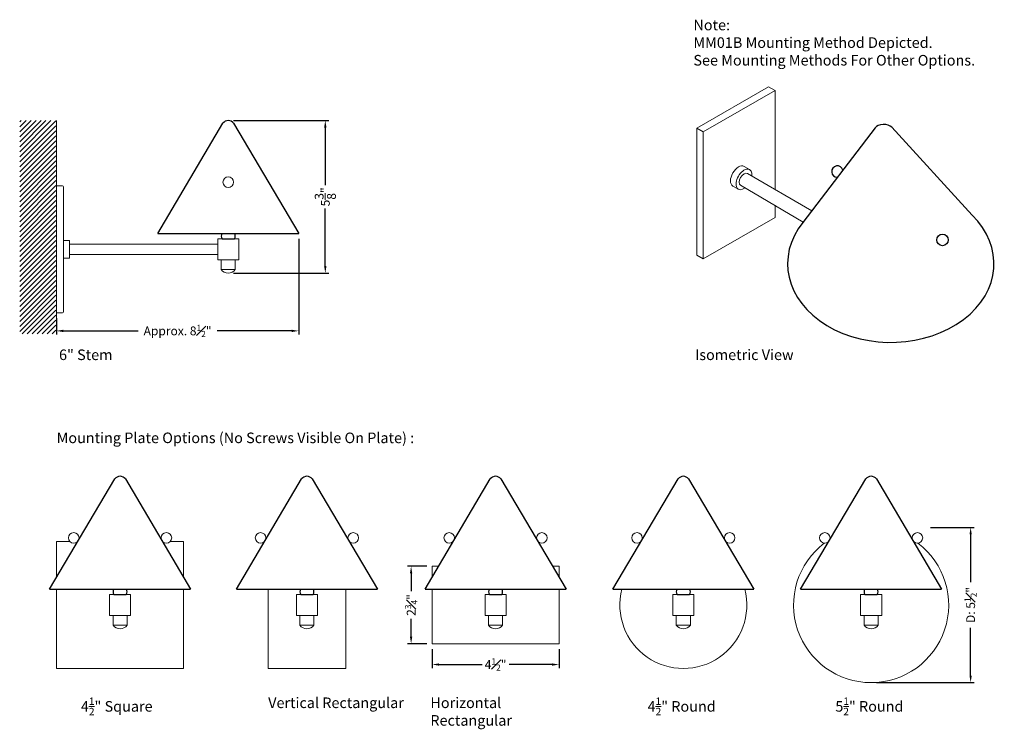
# Model space of a CAD drawing. Units: inches. Extents: x 2.2 to 37.1, y 21.6 to 46.7.
import ezdxf

# ---------------------------------------------------------------- set-up
doc = ezdxf.new("R2010")
doc.units = ezdxf.units.IN
doc.header["$LTSCALE"] = 0.15
doc.header["$MEASUREMENT"] = 0
for name, color, linetype, lineweight in [('I- DIM', 7, 'Continuous', 9), ('I- Elevation H', 7, 'Continuous', 25), ('I- Elevation L', 7, 'Continuous', 15), ('I- Elevation M', 7, 'Continuous', 20), ('I- Stem H', 7, 'Continuous', 25), ('I- Stem L', 7, 'Continuous', 15), ('I- Stem M', 7, 'Continuous', 20), ('I- Wall', 7, 'Continuous', 9)]:
    doc.layers.add(name, color=color, linetype=linetype, lineweight=lineweight)
doc.styles.get("Standard").update_dxf_attribs({"font": 'verdana.TTF'})
doc.dimstyles.get("Standard").update_dxf_attribs({"dimtxt": 0.375, "dimasz": 0.25, "dimexe": 0.125, "dimexo": 0.1875, "dimgap": 0.09, "dimtad": 0, "dimdec": 4, "dimzin": 0, "dimdsep": 46, "dimlunit": 4, "dimtxsty": 'Standard', "dimcen": 0.05875, "dimadec": 0, "dimazin": 0, "dimtfac": 1, "dimtdec": 4, "dimtofl": 0, "dimtmove": 0, "dimatfit": 3, "dimfxl": 0, "dimtolj": 1, "dimtzin": 0, "dimarcsym": 0})

# ---------------------------------------------------------------- blocks, each defined once
blk = doc.blocks.new('*D43')
at = {"layer": 'Defpoints', "color": 0}
for p in [(16.846, 24.616), (21.346, 24.616), (21.346, 23.881)]:
    blk.add_point(p, dxfattribs=at)
at = {"layer": 'I- DIM', "color": 0, "lineweight": -2}
for p, q in [((16.846, 24.428), (16.846, 23.756)), ((21.346, 24.428), (21.346, 23.756)), ((17.096, 23.881), (18.617, 23.881)), ((21.096, 23.881), (19.575, 23.881))]:
    blk.add_line(p, q, dxfattribs=at)
at = {"layer": 'I- DIM', "color": 0}
for points in [[(17.096, 23.922), (17.096, 23.839), (16.846, 23.881)], [(21.096, 23.922), (21.096, 23.839), (21.346, 23.881)]]:
    blk.add_solid(points, dxfattribs=at)
at = {"layer": 'I- DIM', "color": 0, "insert": (19.096, 23.881), "char_height": 0.3125, "attachment_point": 5}
blk.add_mtext('\\A1;\\A1;4{\\H0.7x;\\S1#2;}"', dxfattribs=at)
blk = doc.blocks.new('*D44')
at = {"layer": 'Defpoints', "color": 0}
for p in [(16.102, 27.366), (16.846, 27.366), (16.846, 24.616)]:
    blk.add_point(p, dxfattribs=at)
at = {"layer": 'I- DIM', "color": 0, "lineweight": -2}
for p, q in [((16.659, 27.366), (15.977, 27.366)), ((16.102, 27.116), (16.102, 26.483)), ((16.102, 24.866), (16.102, 25.499)), ((16.659, 24.616), (15.977, 24.616))]:
    blk.add_line(p, q, dxfattribs=at)
at = {"layer": 'I- DIM', "color": 0}
for points in [[(16.06, 27.116), (16.143, 27.116), (16.102, 27.366)], [(16.06, 24.866), (16.143, 24.866), (16.102, 24.616)]]:
    blk.add_solid(points, dxfattribs=at)
at = {"layer": 'I- DIM', "color": 0, "insert": (16.102, 25.991), "char_height": 0.3125, "attachment_point": 5, "rotation": 90}
blk.add_mtext('\\A1;\\A1;2{\\H0.7x;\\S3#4;}"', dxfattribs=at)
blk = doc.blocks.new('*D46')
at = {"layer": 'Defpoints', "color": 0}
for p in [(12.12, 39.164), (3.526, 36.351), (3.526, 35.709)]:
    blk.add_point(p, dxfattribs=at)
at = {"layer": 'I- DIM', "color": 0, "lineweight": -2}
for p, q in [((12.12, 38.976), (12.12, 35.584)), ((3.526, 36.164), (3.526, 35.584)), ((3.776, 35.709), (6.421, 35.709)), ((11.87, 35.709), (9.225, 35.709))]:
    blk.add_line(p, q, dxfattribs=at)
at = {"layer": 'I- DIM', "color": 0}
for points in [[(3.776, 35.751), (3.776, 35.668), (3.526, 35.709)], [(11.87, 35.751), (11.87, 35.668), (12.12, 35.709)]]:
    blk.add_solid(points, dxfattribs=at)
at = {"layer": 'I- DIM', "color": 0, "insert": (7.823, 35.709), "char_height": 0.3125, "attachment_point": 5}
blk.add_mtext('\\A1;\\A1;Approx. 8{\\H0.7x;\\S1#2;}"', dxfattribs=at)
blk = doc.blocks.new('*D49')
at = {"layer": 'Defpoints', "color": 0}
for p in [(34.329, 28.741), (32.409, 23.241), (35.937, 23.241)]:
    blk.add_point(p, dxfattribs=at)
at = {"layer": 'I- DIM', "color": 0, "lineweight": -2}
for p, q in [((34.517, 28.741), (36.062, 28.741)), ((35.937, 28.491), (35.937, 26.796)), ((35.937, 23.491), (35.937, 25.186)), ((32.596, 23.241), (36.062, 23.241))]:
    blk.add_line(p, q, dxfattribs=at)
at = {"layer": 'I- DIM', "color": 0}
for points in [[(35.895, 28.491), (35.979, 28.491), (35.937, 28.741)], [(35.895, 23.491), (35.979, 23.491), (35.937, 23.241)]]:
    blk.add_solid(points, dxfattribs=at)
at = {"layer": 'I- DIM', "color": 0, "insert": (35.937, 25.991), "char_height": 0.3125, "attachment_point": 5, "rotation": 90}
blk.add_mtext('\\A1;\\A1;D: 5{\\H0.7x;\\S1#2;}"', dxfattribs=at)
blk = doc.blocks.new('*D50')
at = {"layer": 'Defpoints', "color": 0}
for p in [(9.62, 43.164), (9.62, 37.758), (13.06, 37.758)]:
    blk.add_point(p, dxfattribs=at)
at = {"layer": 'I- DIM', "color": 0, "lineweight": -2}
for p, q in [((9.807, 43.164), (13.185, 43.164)), ((13.06, 42.914), (13.06, 40.874)), ((13.06, 38.008), (13.06, 40.048)), ((9.807, 37.758), (13.185, 37.758))]:
    blk.add_line(p, q, dxfattribs=at)
at = {"layer": 'I- DIM', "color": 0}
for points in [[(13.018, 42.914), (13.102, 42.914), (13.06, 43.164)], [(13.018, 38.008), (13.102, 38.008), (13.06, 37.758)]]:
    blk.add_solid(points, dxfattribs=at)
at = {"layer": 'I- DIM', "color": 0, "insert": (13.06, 40.461), "char_height": 0.3125, "attachment_point": 5, "rotation": 90}
blk.add_mtext('\\A1;5{\\H1.000000x;\\S3/8;}"', dxfattribs=at)

msp = doc.modelspace()

# ---------------------------------------------------------------- hatches: boundary and pattern name
at = {"layer": 'I- Wall'}
h = msp.add_hatch(dxfattribs=at)
h.set_pattern_fill('ANSI31', color=256, style=0)
h.set_pattern_definition([(45, (0, -1.71385), (-0.08838835, 0.08838835), [])])
h.paths.add_polyline_path([(3.50563, 43.16366), (2.22584, 43.16366), (2.22584, 35.60116), (3.50563, 35.60116)])

# ---------------------------------------------------------------- linework, layer by layer
at = {"layer": 'I- Elevation H'}
for p, q in [((7.11994, 39.16366), (9.43244, 43.06991)), ((9.80744, 43.06991), (12.11994, 39.16366)), ((32.54845, 42.90295), (29.99098, 39.55518)), ((33.13765, 42.92608), (35.98974, 39.81045)), ((7.11994, 39.16366), (12.11994, 39.16366)), ((3.28376, 26.55318), (5.59626, 30.45943)), ((5.97126, 30.45943), (8.28376, 26.55318)), ((9.90876, 26.55318), (12.22126, 30.45943)), ((12.59626, 30.45943), (14.90876, 26.55318)), ((16.59626, 26.55318), (18.90876, 30.45943)), ((19.28376, 30.45943), (21.59626, 26.55318)), ((23.25251, 26.55318), (25.56501, 30.45943)), ((25.94001, 30.45943), (28.25251, 26.55318)), ((29.90876, 26.55318), (32.22126, 30.45943)), ((32.59626, 30.45943), (34.90876, 26.55318)), ((3.28376, 26.55318), (8.28376, 26.55318)), ((9.90876, 26.55318), (14.90876, 26.55318)), ((16.59626, 26.55318), (21.59626, 26.55318)), ((23.25251, 26.55318), (28.25251, 26.55318)), ((29.90876, 26.55318), (34.90876, 26.55318))]:
    msp.add_line(p, q, dxfattribs=at)
msp.add_circle((34.93773, 38.93355), 0.20328, dxfattribs=at)
for centre, radius, start, end in [((9.61994, 42.92929), 0.23437, 36.869898, 143.130102), ((31.21332, 41.35701), 0.20328, 15.569512, 269.675604), ((5.78376, 30.31881), 0.23437, 36.869898, 143.130102), ((12.40876, 30.31881), 0.23437, 36.869898, 143.130102), ((19.09626, 30.31881), 0.23437, 36.869898, 143.130102), ((25.75251, 30.31881), 0.23437, 36.869898, 143.130102), ((32.40876, 30.31881), 0.23437, 36.869898, 143.130102)]:
    msp.add_arc(centre, radius, start, end, dxfattribs=at)
for centre, major_axis, ratio, start_param, end_param in [((32.8475, 42.83006), (-0.32454, -0.01001), 0.62173627, 3.58731179, 5.86454292), ((33.10668, 38.09211), (-3.65871, 0), 0.76282884, 5.73139365, 10.08802182)]:
    msp.add_ellipse(centre, major_axis=major_axis, ratio=ratio, start_param=start_param, end_param=end_param, dxfattribs=at)
at = {"layer": 'I- Elevation L'}
for p, q in [((26.23512, 42.89515), (28.77672, 44.36254)), ((28.77672, 44.36254), (29.00264, 44.2321)), ((26.23512, 38.39515), (26.23512, 42.89515)), ((26.23512, 42.89515), (26.46104, 42.76471)), ((28.10297, 41.42527), (27.90529, 41.5394)), ((28.02241, 41.28573), (30.30587, 39.96737)), ((27.70222, 40.73115), (27.50454, 40.84528)), ((27.78178, 40.87128), (29.99774, 39.56403)), ((26.23512, 38.39515), (26.46104, 38.26471))]:
    msp.add_line(p, q, dxfattribs=at)
for points in [[(3.53376, 26.97548), (3.53376, 28.24068), (4.00523, 28.24068)], [(4.27729, 28.24068), (4.28276, 28.24068)], [(7.28476, 28.24068), (7.29023, 28.24068)], [(7.56228, 28.24068), (8.03376, 28.24068), (8.03376, 26.97548)], [(16.84626, 27.36568), (17.07726, 27.36568)], [(16.84626, 26.97548), (16.84626, 27.36568)], [(21.11526, 27.36568), (21.34626, 27.36568), (21.34626, 26.97548)], [(8.03376, 26.55318), (8.03376, 23.74068), (3.53376, 23.74068), (3.53376, 26.55318)], [(13.78376, 26.55318), (13.78376, 23.74068), (11.03376, 23.74068), (11.03376, 26.55318)], [(21.34626, 26.55318), (21.34626, 24.61568), (16.84626, 24.61568), (16.84626, 26.55318)]]:
    msp.add_lwpolyline(points, dxfattribs=at)
for centre, radius, start, end in [((32.40876, 25.99068), 2.75, 127.133795, 52.866205), ((25.75251, 25.99068), 2.25058, 165.526281, 14.473719)]:
    msp.add_arc(centre, radius, start, end, dxfattribs=at)
for centre, major_axis, start_param, end_param in [((27.70491, 41.19234), (0.20038, 0.34706), 0, 3.14159265), ((27.90259, 41.07821), (0.20038, 0.34706), 5.35331279, 10.35465047), ((27.90259, 41.07821), (0.11981, 0.20752), 0, 3.14159265)]:
    msp.add_ellipse(centre, major_axis=major_axis, ratio=0.57568965, start_param=start_param, end_param=end_param, dxfattribs=at)
at = {"layer": 'I- Elevation M'}
for p, q in [((26.46104, 42.76471), (29.00264, 44.2321)), ((29.00264, 44.2321), (29.00264, 40.71979)), ((26.46104, 42.76471), (26.46104, 38.26471)), ((3.52619, 40.85116), (3.74494, 40.85116)), ((3.52619, 40.85116), (3.52619, 36.35116)), ((3.77619, 40.81991), (3.77619, 36.38241)), ((29.00264, 40.1664), (29.00264, 39.7321)), ((29.00264, 39.7321), (26.46104, 38.26471)), ((3.52619, 36.35116), (3.74494, 36.35116))]:
    msp.add_line(p, q, dxfattribs=at)
msp.add_lwpolyline([(3.77619, 38.91366), (3.99494, 38.91366), (3.99494, 38.28866), (3.77619, 38.28866)], dxfattribs=at)
for centre in [(9.61994, 40.98021), (4.14126, 28.36973), (7.42625, 28.36973), (10.76626, 28.36973), (14.05125, 28.36973), (17.45376, 28.36973), (20.73875, 28.36973), (24.11001, 28.36973), (27.395, 28.36973), (30.76626, 28.36973), (34.05125, 28.36973)]:
    msp.add_circle(centre, 0.1875, dxfattribs=at)
for centre, start, end in [((3.74494, 40.81991), 0, 90), ((3.74494, 36.38241), 270, 0)]:
    msp.add_arc(centre, 0.03125, start, end, dxfattribs=at)
at = {"layer": 'I- Stem H'}
for p, q in [((9.40119, 39.16366), (9.83869, 39.16366)), ((9.40119, 38.97616), (9.83869, 38.97616)), ((5.56501, 26.55318), (6.00251, 26.55318)), ((12.19001, 26.55318), (12.62751, 26.55318)), ((18.87751, 26.55318), (19.31501, 26.55318)), ((25.53376, 26.55318), (25.97126, 26.55318)), ((32.19001, 26.55318), (32.62751, 26.55318)), ((5.56501, 26.36568), (6.00251, 26.36568)), ((12.19001, 26.36568), (12.62751, 26.36568)), ((18.87751, 26.36568), (19.31501, 26.36568)), ((25.53376, 26.36568), (25.97126, 26.36568)), ((32.19001, 26.36568), (32.62751, 26.36568))]:
    msp.add_line(p, q, dxfattribs=at)
for centre, start, end in [((9.52619, 39.06991), 143.130102, 216.869898), ((9.71369, 39.06991), 323.130102, 36.869898), ((5.69001, 26.45943), 143.130102, 216.869898), ((5.87751, 26.45943), 323.130102, 36.869898), ((12.31501, 26.45943), 143.130102, 216.869898), ((12.50251, 26.45943), 323.130102, 36.869898), ((19.00251, 26.45943), 143.130102, 216.869898), ((19.19001, 26.45943), 323.130102, 36.869898), ((25.65876, 26.45943), 143.130102, 216.869898), ((25.84626, 26.45943), 323.130102, 36.869898), ((32.31501, 26.45943), 143.130102, 216.869898), ((32.50251, 26.45943), 323.130102, 36.869898)]:
    msp.add_arc(centre, 0.15625, start, end, dxfattribs=at)
at = {"layer": 'I- Stem L'}
for points in [[(9.36994, 38.22616), (9.36994, 37.88241), (9.86994, 37.88241), (9.86994, 38.22616)], [(5.53376, 25.61568), (5.53376, 25.27193), (6.03376, 25.27193), (6.03376, 25.61568)], [(12.15876, 25.61568), (12.15876, 25.27193), (12.65876, 25.27193), (12.65876, 25.61568)], [(18.84626, 25.61568), (18.84626, 25.27193), (19.34626, 25.27193), (19.34626, 25.61568)], [(25.50251, 25.61568), (25.50251, 25.27193), (26.00251, 25.27193), (26.00251, 25.61568)], [(32.15876, 25.61568), (32.15876, 25.27193), (32.65876, 25.27193), (32.65876, 25.61568)]]:
    msp.add_lwpolyline(points, dxfattribs=at)
for centre in [(9.61994, 38.07257), (5.78376, 25.46209), (12.40876, 25.46209), (19.09626, 25.46209), (25.75251, 25.46209), (32.40876, 25.46209)]:
    msp.add_arc(centre, 0.3141, 217.257846, 322.742154, dxfattribs=at)
at = {"layer": 'I- Stem M'}
for p, q in [((3.99494, 38.78866), (3.99494, 38.41366)), ((3.99494, 38.78866), (9.24494, 38.78866)), ((3.99494, 38.78866), (3.99494, 38.41366)), ((3.99494, 38.78866), (3.99494, 38.41366)), ((3.99494, 38.41366), (9.24494, 38.41366))]:
    msp.add_line(p, q, dxfattribs=at)
for points in [[(9.24494, 38.97616), (9.99494, 38.97616), (9.99494, 38.22616), (9.24494, 38.22616)], [(5.40876, 26.36568), (6.15876, 26.36568), (6.15876, 25.61568), (5.40876, 25.61568)], [(12.03376, 26.36568), (12.78376, 26.36568), (12.78376, 25.61568), (12.03376, 25.61568)], [(18.72126, 26.36568), (19.47126, 26.36568), (19.47126, 25.61568), (18.72126, 25.61568)], [(25.37751, 26.36568), (26.12751, 26.36568), (26.12751, 25.61568), (25.37751, 25.61568)], [(32.03376, 26.36568), (32.78376, 26.36568), (32.78376, 25.61568), (32.03376, 25.61568)]]:
    msp.add_lwpolyline(points, close=True, dxfattribs=at)
at = {"layer": 'I- Wall'}
msp.add_line((3.52619, 43.16366), (3.52619, 35.60116), dxfattribs=at)

# ---------------------------------------------------------------- texts
at = {"layer": 'I- DIM', "char_height": 0.375, "attachment_point": 1}
for s, insert, width in [('Note: \\PMM01B Mounting Method Depicted. \\PSee Mounting Methods For Other Options.', (26.10931, 46.7415), 11.8752019), ('6" Stem', (3.62016, 35.04943), 5.1446385), ('Isometric View', (26.16797, 35.04943), 5.15625), ('Mounting Plate Options (No Screws Visible On Plate) :', (3.53469, 32.10462), 14.6287782), ('\\A1;4{\\H0.7x;\\S1/2;}" Square', (4.39524, 22.71239), 5.1446385), ('Vertical Rectangular', (11.03469, 22.71239), 5.1446385), ('Horizontal Rectangular', (16.78469, 22.71239), 5.1446385), ('\\A1;4{\\H0.7x;\\S1/2;}" Round', (24.4849, 22.71239), 5.1446385), ('\\A1;5{\\H0.7x;\\S1/2;}" Round', (31.14115, 22.71239), 5.1446385)]:
    msp.add_mtext(s, dxfattribs=dict(at, insert=insert, width=width))

# ---------------------------------------------------------------- dimensions: what is measured, and where the dimension line sits
at = {"layer": 'I- DIM'}
dim = msp.add_linear_dim(base=(13.05994, 37.75847), p1=(9.61994, 43.16366), p2=(9.61994, 37.75847), angle=90, dimstyle='Standard', override={"dimtxt": 0.3125}, dxfattribs=at)
dim.commit()
dim.dimension.update_dxf_attribs({"geometry": '*D50', "text_midpoint": (13.05994, 40.46107)})
for base, p1, p2, text, picture, middle in [((3.52619, 35.70921), (12.11994, 39.16366), (3.52619, 36.35116), '\\A1;Approx. 8{\\H0.7x;\\S1#2;}"', '*D46', (7.82307, 35.70921)), ((21.34626, 23.88075), (16.84626, 24.61568), (21.34626, 24.61568), '\\A1;4{\\H0.7x;\\S1#2;}"', '*D43', (19.09626, 23.88075))]:
    dim = msp.add_linear_dim(base=base, p1=p1, p2=p2, text=text, dimstyle='Standard', override={"dimtxt": 0.3125}, dxfattribs=at)
    dim.commit()
    dim.dimension.update_dxf_attribs({"geometry": picture, "text_midpoint": middle})
for base, p1, p2, text, picture, middle in [((35.93707, 23.24068), (34.32916, 28.74068), (32.40876, 23.24068), '\\A1;D: 5{\\H0.7x;\\S1#2;}"', '*D49', (35.93707, 25.99068)), ((16.10178, 27.36568), (16.84626, 24.61568), (16.84626, 27.36568), '\\A1;2{\\H0.7x;\\S3#4;}"', '*D44', (16.10178, 25.99068))]:
    dim = msp.add_linear_dim(base=base, p1=p1, p2=p2, angle=270, text=text, dimstyle='Standard', override={"dimtxt": 0.3125}, dxfattribs=at)
    dim.commit()
    dim.dimension.update_dxf_attribs({"geometry": picture, "text_midpoint": middle})

doc.saveas('drawing.dxf')
